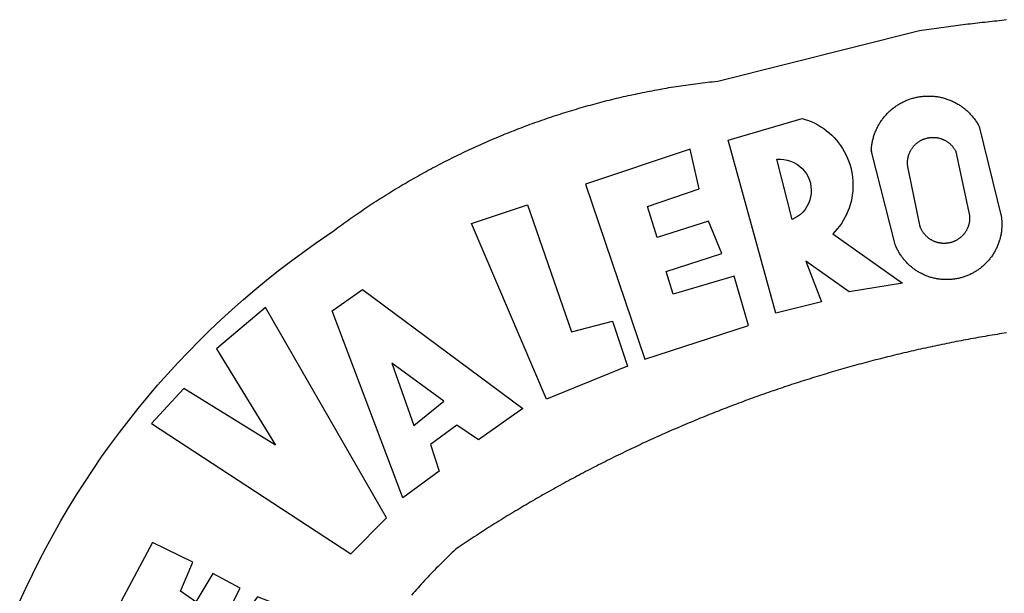
# Model space of a CAD drawing. Extents: x 189230 to 189453, y 1667468 to 1667783.
# Drawn here: x 189336 to 189340, y 1667515 to 1667517 of the extents above; entities that cross this region are included whole.
import ezdxf

# ---------------------------------------------------------------- set-up
doc = ezdxf.new("R2010")
doc.units = 0
doc.header["$LTSCALE"] = 5
doc.header["$MEASUREMENT"] = 0
doc.layers.get('0').update_dxf_attribs({"linetype": 'CONTINUOUS'})
doc.layers.add('BRAZAO', color=7, linetype='CONTINUOUS')
doc.layers.add('T-DIVIS-EXIS', color=7, linetype='CONTINUOUS')

# ---------------------------------------------------------------- blocks, each defined once
blk = doc.blocks.new('Logo_Prefeitura')
at = {"layer": 'BRAZAO'}
for points in [[(-648.74, 734.7), (-643.94, 739.59), (-639.05, 744.39), (-634.08, 749.12), (-629.03, 753.75), (-623.9, 758.29), (-618.69, 762.75), (-613.4, 767.11), (-608.04, 771.38), (-602.6, 775.55), (-597.09, 779.63), (-591.52, 783.62), (-583.83, 788.87), (-582.95, 789.53), (-582.07, 790.18), (-581.18, 790.84), (-580.3, 791.49), (-579.41, 792.13), (-578.52, 792.78), (-577.63, 793.42), (-576.73, 794.06), (-575.84, 794.7), (-574.94, 795.33), (-574.04, 795.96), (-573.14, 796.59), (-572.23, 797.21), (-571.33, 797.84), (-570.42, 798.45), (-569.51, 799.07), (-568.6, 799.68), (-567.68, 800.3), (-566.77, 800.9), (-565.85, 801.51), (-564.93, 802.11), (-564.01, 802.71), (-563.08, 803.3), (-562.16, 803.9), (-561.23, 804.49), (-560.3, 805.08), (-559.37, 805.66), (-558.44, 806.24), (-557.5, 806.82), (-556.57, 807.4), (-555.63, 807.97), (-554.69, 808.54), (-553.75, 809.11), (-552.8, 809.67), (-551.86, 810.23), (-550.91, 810.79), (-549.96, 811.34), (-549.01, 811.9), (-548.06, 812.44), (-547.11, 812.99), (-546.15, 813.53), (-545.19, 814.07), (-544.23, 814.61), (-543.27, 815.14), (-542.31, 815.67), (-541.35, 816.2), (-540.38, 816.73), (-539.41, 817.25), (-538.45, 817.77), (-537.47, 818.28), (-536.5, 818.8), (-535.53, 819.31), (-534.55, 819.81), (-533.58, 820.32), (-532.6, 820.82), (-531.62, 821.31), (-530.64, 821.81), (-529.65, 822.3), (-528.67, 822.79), (-527.68, 823.27), (-526.69, 823.75), (-525.7, 824.23), (-524.71, 824.71), (-523.72, 825.18), (-522.73, 825.65), (-521.73, 826.11), (-520.73, 826.58), (-519.74, 827.04), (-518.74, 827.49), (-517.73, 827.95), (-516.73, 828.4), (-515.73, 828.85), (-514.72, 829.29), (-513.72, 829.73), (-512.71, 830.17), (-511.7, 830.6), (-510.69, 831.03), (-509.67, 831.46), (-508.66, 831.89), (-507.65, 832.31), (-506.63, 832.73), (-505.61, 833.14), (-504.59, 833.56), (-503.57, 833.97), (-502.55, 834.37), (-501.53, 834.77), (-500.5, 835.17), (-499.48, 835.57), (-498.45, 835.96), (-497.42, 836.35), (-496.4, 836.74), (-495.37, 837.12), (-494.33, 837.5), (-493.3, 837.88), (-492.27, 838.25), (-491.23, 838.62), (-490.2, 838.99), (-489.16, 839.35), (-488.12, 839.71), (-487.08, 840.07), (-486.04, 840.43), (-485, 840.78), (-483.96, 841.12), (-482.91, 841.47), (-481.87, 841.81), (-480.82, 842.15), (-479.77, 842.48), (-478.73, 842.81), (-477.68, 843.14), (-476.63, 843.46), (-475.58, 843.78), (-474.52, 844.1), (-473.47, 844.42), (-472.42, 844.73), (-471.36, 845.04), (-470.3, 845.34), (-469.25, 845.64), (-468.19, 845.94), (-467.13, 846.23), (-466.07, 846.52), (-465.01, 846.81), (-463.95, 847.1), (-462.89, 847.38), (-461.82, 847.66), (-460.76, 847.93), (-459.69, 848.2), (-458.63, 848.47), (-457.56, 848.73), (-456.49, 848.99), (-455.42, 849.25), (-454.35, 849.51), (-453.28, 849.76), (-452.21, 850.01), (-451.14, 850.25), (-450.07, 850.49), (-449, 850.73), (-447.92, 850.96), (-446.85, 851.19), (-445.77, 851.42), (-444.7, 851.64), (-443.62, 851.86), (-442.54, 852.08), (-441.46, 852.29), (-440.38, 852.5), (-439.3, 852.71), (-438.22, 852.92), (-437.14, 853.12), (-436.06, 853.31), (-434.98, 853.51), (-433.9, 853.7), (-432.81, 853.88), (-431.73, 854.07), (-430.65, 854.25), (-429.56, 854.42), (-428.48, 854.59), (-427.39, 854.76), (-426.3, 854.93), (-425.22, 855.09), (-424.13, 855.25), (-423.04, 855.41), (-421.95, 855.56), (-420.86, 855.71), (-419.77, 855.85), (-418.68, 856), (-417.59, 856.14), (-416.5, 856.27), (-415.41, 856.4), (-414.32, 856.53), (-413.23, 856.66), (-412.13, 856.78), (-411.04, 856.9), (-409.6, 857.05), (-318.52, 879.96), (-317.43, 880.12), (-316.35, 880.27), (-315.26, 880.43), (-314.17, 880.58), (-313.08, 880.73), (-311.99, 880.88), (-310.9, 881.03), (-309.81, 881.18), (-308.72, 881.32), (-307.63, 881.47), (-306.54, 881.61), (-305.45, 881.75), (-304.36, 881.89), (-303.27, 882.03), (-302.18, 882.17), (-301.09, 882.31), (-300, 882.45), (-298.91, 882.58), (-297.82, 882.72), (-296.73, 882.85), (-295.64, 882.98), (-294.55, 883.11), (-293.46, 883.24), (-292.36, 883.37), (-291.27, 883.49), (-290.18, 883.62), (-289.09, 883.74), (-288, 883.87), (-286.9, 883.99), (-285.81, 884.11), (-284.72, 884.23), (-283.63, 884.34), (-282.53, 884.46), (-281.44, 884.58), (-280.35, 884.69), (-279.25, 884.81)], [(-340.2, 825.24), (-340.27, 826.55), (-340.23, 827), (-340.18, 827.45), (-340.13, 827.9), (-340.06, 828.35), (-339.99, 828.79), (-339.91, 829.24), (-339.82, 829.68), (-339.73, 830.12), (-339.62, 830.56), (-339.51, 831), (-339.39, 831.44), (-339.27, 831.87), (-339.13, 832.3), (-338.99, 832.73), (-338.84, 833.16), (-338.69, 833.58), (-338.52, 834), (-338.35, 834.42), (-338.17, 834.84), (-337.99, 835.25), (-337.79, 835.66), (-337.59, 836.06), (-337.39, 836.47), (-337.17, 836.86), (-336.95, 837.26), (-336.73, 837.65), (-336.49, 838.04), (-336.25, 838.42), (-336, 838.8), (-335.75, 839.17), (-335.49, 839.54), (-335.22, 839.9), (-334.95, 840.26), (-334.67, 840.62), (-334.38, 840.97), (-334.09, 841.31), (-333.79, 841.65), (-333.49, 841.99), (-333.18, 842.32), (-332.86, 842.64), (-332.54, 842.96), (-332.22, 843.27), (-331.88, 843.58), (-331.55, 843.88), (-331.2, 844.17), (-330.86, 844.46), (-330.5, 844.75), (-330.15, 845.02), (-329.78, 845.29), (-329.42, 845.56), (-329.05, 845.81), (-328.67, 846.07), (-328.29, 846.31), (-327.91, 846.55), (-327.52, 846.78), (-327.13, 847), (-326.73, 847.22), (-326.33, 847.43), (-325.93, 847.63), (-325.52, 847.83), (-325.11, 848.02), (-324.7, 848.2), (-324.28, 848.38), (-323.86, 848.54), (-323.44, 848.7), (-323.01, 848.86), (-322.58, 849), (-322.15, 849.14), (-321.72, 849.27), (-321.28, 849.39), (-320.85, 849.51), (-320.41, 849.62), (-319.97, 849.72), (-319.53, 849.81), (-319.08, 849.89), (-318.64, 849.97), (-318.19, 850.04), (-317.74, 850.1), (-317.29, 850.15), (-316.84, 850.2), (-316.39, 850.23), (-315.94, 850.26), (-315.49, 850.28), (-315.04, 850.3), (-314.59, 850.3), (-314.59, 850.3), (-314.13, 850.3), (-313.68, 850.29), (-313.23, 850.27), (-312.78, 850.25), (-312.33, 850.21), (-311.88, 850.17), (-311.43, 850.12), (-310.98, 850.07), (-310.53, 850), (-310.09, 849.93), (-309.64, 849.85), (-309.2, 849.76), (-308.76, 849.66), (-308.32, 849.56), (-307.88, 849.45), (-307.45, 849.33), (-307.01, 849.2), (-306.58, 849.07), (-306.15, 848.93), (-305.72, 848.78), (-305.3, 848.62), (-304.88, 848.46), (-304.46, 848.29), (-304.05, 848.11), (-303.63, 847.92), (-303.22, 847.73), (-302.82, 847.53), (-302.42, 847.32), (-302.02, 847.11), (-301.63, 846.89), (-301.24, 846.66), (-300.85, 846.42), (-300.47, 846.18), (-300.09, 845.94), (-299.72, 845.68), (-299.35, 845.42), (-298.98, 845.15), (-298.62, 844.88), (-298.27, 844.6), (-297.92, 844.31), (-297.57, 844.02), (-297.23, 843.72), (-296.9, 843.42), (-296.57, 843.11), (-296.25, 842.79), (-295.93, 842.47), (-295.62, 842.14), (-295.31, 841.81), (-295.01, 841.48), (-294.71, 841.13), (-294.42, 840.79), (-294.14, 840.43), (-293.87, 840.08), (-293.6, 839.71), (-293.33, 839.35), (-293.07, 838.98), (-292.82, 838.6), (-292.58, 838.22), (-292.34, 837.83), (-292.11, 837.45), (-291.89, 837.05), (-291.58, 836.48), (-281.58, 795.4), (-281.52, 794.96), (-281.48, 794.53), (-281.44, 794.1), (-281.41, 793.66), (-281.39, 793.23), (-281.38, 792.79), (-281.37, 792.36), (-281.37, 791.92), (-281.38, 791.49), (-281.4, 791.05), (-281.42, 790.62), (-281.45, 790.18), (-281.49, 789.75), (-281.54, 789.32), (-281.59, 788.88), (-281.66, 788.45), (-281.72, 788.02), (-281.8, 787.59), (-281.89, 787.17), (-281.98, 786.74), (-282.08, 786.32), (-282.18, 785.9), (-282.3, 785.48), (-282.42, 785.06), (-282.55, 784.64), (-282.68, 784.23), (-282.83, 783.82), (-282.98, 783.41), (-283.13, 783), (-283.3, 782.6), (-283.47, 782.2), (-283.65, 781.8), (-283.83, 781.41), (-284.02, 781.02), (-284.22, 780.63), (-284.43, 780.25), (-284.64, 779.87), (-284.86, 779.49), (-285.08, 779.12), (-285.32, 778.75), (-285.55, 778.39), (-285.8, 778.03), (-286.05, 777.67), (-286.31, 777.32), (-286.57, 776.97), (-286.84, 776.63), (-287.11, 776.29), (-287.39, 775.96), (-287.68, 775.63), (-287.97, 775.31), (-288.27, 774.99), (-288.57, 774.68), (-288.88, 774.37), (-289.2, 774.07), (-289.52, 773.78), (-289.84, 773.49), (-290.17, 773.2), (-290.5, 772.92), (-290.84, 772.65), (-291.19, 772.38), (-291.54, 772.12), (-291.89, 771.87), (-292.25, 771.62), (-292.61, 771.38), (-292.97, 771.14), (-293.34, 770.91), (-293.72, 770.69), (-294.1, 770.47), (-294.48, 770.26), (-294.86, 770.06), (-295.25, 769.86), (-295.64, 769.67), (-296.04, 769.49), (-296.44, 769.31), (-296.84, 769.15), (-297.24, 768.98), (-297.65, 768.83), (-298.06, 768.68), (-298.47, 768.54), (-298.88, 768.41), (-299.3, 768.28), (-299.72, 768.16), (-300.14, 768.05), (-300.56, 767.95), (-300.99, 767.85), (-301.41, 767.76), (-301.84, 767.68), (-302.27, 767.61), (-302.7, 767.54), (-303.13, 767.48), (-303.56, 767.43), (-304, 767.39), (-304.43, 767.35), (-304.86, 767.32), (-305.3, 767.3), (-305.73, 767.28), (-306.17, 767.28), (-306.6, 767.28), (-307.04, 767.29), (-307.48, 767.31), (-307.91, 767.33), (-308.34, 767.36), (-308.78, 767.4), (-309.21, 767.45), (-309.64, 767.5), (-310.07, 767.57), (-310.5, 767.63), (-310.93, 767.71), (-311.36, 767.8), (-311.78, 767.89), (-312.21, 767.99), (-312.63, 768.09), (-313.05, 768.21), (-313.47, 768.33), (-313.88, 768.46), (-314.3, 768.6), (-314.71, 768.74), (-315.12, 768.89), (-315.52, 769.05), (-315.92, 769.21), (-316.32, 769.38), (-316.72, 769.56), (-317.12, 769.75), (-317.51, 769.94), (-317.89, 770.14), (-318.28, 770.34), (-318.66, 770.56), (-319.03, 770.77), (-319.4, 771), (-319.77, 771.23), (-320.14, 771.47), (-320.5, 771.72), (-320.85, 771.97), (-321.2, 772.22), (-321.55, 772.49), (-321.89, 772.76), (-322.23, 773.03), (-322.56, 773.31), (-322.89, 773.6), (-323.21, 773.89), (-323.53, 774.19), (-323.84, 774.49), (-324.15, 774.8), (-324.45, 775.12), (-324.75, 775.44), (-325.04, 775.76), (-325.32, 776.09), (-325.6, 776.42), (-325.87, 776.76), (-326.14, 777.11), (-326.4, 777.46), (-326.65, 777.81), (-326.9, 778.17), (-327.14, 778.53), (-327.38, 778.89), (-327.61, 779.27), (-327.83, 779.64), (-328.05, 780.02), (-328.26, 780.4), (-328.46, 780.78), (-328.66, 781.17), (-328.84, 781.56), (-329.03, 781.96), (-329.2, 782.36), (-329.37, 782.76), (-329.53, 783.16), (-329.74, 783.71), (-340.2, 825.24)], [(-383.46, 752.15), (-404.94, 830.41), (-371.62, 840.18), (-371.62, 840.18), (-370.13, 839.73), (-368.66, 839.21), (-367.22, 838.62), (-365.82, 837.96), (-364.45, 837.22), (-363.11, 836.42), (-361.82, 835.56), (-360.57, 834.63), (-359.37, 833.64), (-358.22, 832.59), (-357.13, 831.49), (-356.09, 830.33), (-355.11, 829.12), (-354.19, 827.87), (-353.33, 826.57), (-352.54, 825.23), (-351.82, 823.85), (-351.17, 822.44), (-350.58, 821), (-350.07, 819.53), (-349.64, 818.03), (-349.28, 816.52), (-348.99, 814.99), (-348.78, 813.45), (-348.65, 811.9), (-348.6, 810.35), (-348.62, 808.79), (-348.72, 807.24), (-348.9, 805.69), (-349.15, 804.16), (-349.48, 802.64), (-349.89, 801.14), (-350.36, 799.66), (-350.92, 798.2), (-351.54, 796.78), (-352.23, 795.38), (-353, 794.03), (-353.83, 792.71), (-354.72, 791.44), (-355.67, 790.21), (-357.68, 787.99), (-326.18, 765.65), (-350.34, 761.74), (-369.84, 775.68), (-369.84, 775.68), (-362.8, 757.23), (-383.46, 752.15)], [(-323.55, 816.99), (-323.62, 817.25), (-323.68, 817.5), (-323.73, 817.75), (-323.78, 818.01), (-323.83, 818.27), (-323.87, 818.52), (-323.9, 818.78), (-323.93, 819.04), (-323.95, 819.3), (-323.96, 819.56), (-323.97, 819.82), (-323.97, 820.08), (-323.97, 820.34), (-323.96, 820.6), (-323.95, 820.86), (-323.93, 821.12), (-323.9, 821.38), (-323.87, 821.64), (-323.83, 821.9), (-323.79, 822.15), (-323.74, 822.41), (-323.68, 822.67), (-323.62, 822.92), (-323.56, 823.17), (-323.48, 823.42), (-323.4, 823.67), (-323.32, 823.91), (-323.23, 824.16), (-323.14, 824.4), (-323.04, 824.64), (-322.93, 824.88), (-322.82, 825.12), (-322.7, 825.35), (-322.58, 825.58), (-322.46, 825.81), (-322.32, 826.03), (-322.19, 826.25), (-322.04, 826.47), (-321.9, 826.69), (-321.75, 826.9), (-321.59, 827.11), (-321.43, 827.31), (-321.26, 827.51), (-321.09, 827.71), (-320.92, 827.91), (-320.74, 828.09), (-320.56, 828.28), (-320.37, 828.46), (-320.18, 828.64), (-319.98, 828.81), (-319.78, 828.98), (-319.58, 829.14), (-319.37, 829.3), (-319.16, 829.45), (-318.95, 829.6), (-318.73, 829.75), (-318.51, 829.89), (-318.29, 830.02), (-318.06, 830.15), (-317.84, 830.28), (-317.6, 830.39), (-317.37, 830.51), (-317.13, 830.62), (-316.89, 830.72), (-316.65, 830.82), (-316.41, 830.91), (-316.16, 830.99), (-315.91, 831.08), (-315.67, 831.15), (-315.41, 831.22), (-315.16, 831.29), (-314.91, 831.34), (-314.65, 831.4), (-314.4, 831.44), (-314.14, 831.48), (-313.88, 831.52), (-313.62, 831.55), (-313.36, 831.57), (-313.1, 831.59), (-312.84, 831.6), (-312.58, 831.61), (-312.58, 831.61), (-312.32, 831.61), (-312.06, 831.6), (-311.8, 831.59), (-311.54, 831.57), (-311.28, 831.55), (-311.02, 831.52), (-310.76, 831.48), (-310.51, 831.44), (-310.25, 831.39), (-310, 831.34), (-309.74, 831.28), (-309.49, 831.22), (-309.24, 831.15), (-308.99, 831.07), (-308.74, 830.99), (-308.5, 830.9), (-308.25, 830.81), (-308.01, 830.71), (-307.77, 830.61), (-307.54, 830.5), (-307.3, 830.38), (-307.07, 830.27), (-306.84, 830.14), (-306.62, 830.01), (-306.39, 829.88), (-306.17, 829.74), (-305.96, 829.59), (-305.74, 829.44), (-305.53, 829.29), (-305.33, 829.13), (-305.12, 828.97), (-304.93, 828.8), (-304.73, 828.62), (-304.54, 828.45), (-304.35, 828.27), (-304.17, 828.08), (-303.99, 827.89), (-303.82, 827.7), (-303.65, 827.5), (-303.48, 827.3), (-303.32, 827.09), (-303.17, 826.88), (-303.01, 826.67), (-302.87, 826.46), (-302.73, 826.24), (-302.59, 826.02), (-302.46, 825.79), (-302.33, 825.56), (-302.21, 825.33), (-302.09, 825.09), (-295.97, 796.3), (-295.95, 796.04), (-295.93, 795.78), (-295.92, 795.52), (-295.92, 795.26), (-295.92, 795), (-295.93, 794.74), (-295.94, 794.48), (-295.96, 794.22), (-295.98, 793.96), (-296.01, 793.7), (-296.05, 793.44), (-296.09, 793.18), (-296.14, 792.93), (-296.19, 792.67), (-296.25, 792.42), (-296.32, 792.17), (-296.39, 791.92), (-296.46, 791.67), (-296.55, 791.42), (-296.63, 791.17), (-296.73, 790.93), (-296.83, 790.69), (-296.93, 790.45), (-297.04, 790.21), (-297.15, 789.98), (-297.28, 789.75), (-297.4, 789.52), (-297.53, 789.3), (-297.67, 789.07), (-297.81, 788.85), (-297.95, 788.64), (-298.1, 788.43), (-298.26, 788.22), (-298.42, 788.01), (-298.58, 787.81), (-298.75, 787.61), (-298.92, 787.42), (-299.1, 787.23), (-299.28, 787.04), (-299.47, 786.86), (-299.66, 786.68), (-299.85, 786.5), (-300.05, 786.34), (-300.25, 786.17), (-300.46, 786.01), (-300.67, 785.86), (-300.88, 785.7), (-301.1, 785.56), (-301.32, 785.42), (-301.54, 785.28), (-301.76, 785.15), (-301.99, 785.03), (-302.22, 784.9), (-302.46, 784.79), (-302.69, 784.68), (-302.93, 784.58), (-303.17, 784.48), (-303.41, 784.38), (-303.66, 784.3), (-303.91, 784.21), (-304.16, 784.14), (-304.41, 784.06), (-304.66, 784), (-304.91, 783.94), (-305.17, 783.88), (-305.42, 783.84), (-305.68, 783.79), (-305.94, 783.76), (-306.2, 783.73), (-306.46, 783.7), (-306.72, 783.68), (-306.98, 783.67), (-307.24, 783.66), (-307.5, 783.66), (-307.76, 783.67), (-308.02, 783.68), (-308.28, 783.69), (-308.54, 783.71), (-308.8, 783.74), (-309.05, 783.78), (-309.31, 783.82), (-309.57, 783.86), (-309.82, 783.91), (-310.08, 783.97), (-310.33, 784.03), (-310.58, 784.1), (-310.83, 784.18), (-311.08, 784.25), (-311.33, 784.34), (-311.57, 784.43), (-311.81, 784.53), (-312.05, 784.63), (-312.29, 784.74), (-312.52, 784.85), (-312.76, 784.97), (-312.99, 785.09), (-313.21, 785.22), (-313.44, 785.35), (-313.66, 785.49), (-313.87, 785.63), (-314.09, 785.78), (-314.3, 785.94), (-314.51, 786.09), (-314.71, 786.26), (-314.91, 786.42), (-315.11, 786.6), (-315.3, 786.77), (-315.49, 786.95), (-315.67, 787.14), (-315.85, 787.32), (-316.02, 787.52), (-316.2, 787.71), (-316.36, 787.91), (-316.52, 788.12), (-316.68, 788.33), (-316.83, 788.54), (-317.05, 788.86), (-317.19, 789.08), (-317.33, 789.3), (-317.46, 789.53), (-317.58, 789.76), (-317.7, 789.99), (-317.82, 790.22), (-317.93, 790.46), (-318.03, 790.7), (-318.13, 790.94), (-318.22, 791.18), (-318.31, 791.43), (-318.39, 791.67), (-318.48, 791.96), (-323.55, 816.99)], [(-422.09, 826.24), (-469.47, 810.43), (-442.64, 731.4), (-395.82, 746.57), (-402.26, 768.92), (-402.26, 768.92), (-429.88, 760.65), (-433.02, 771), (-407.81, 779.11), (-413.81, 793.66), (-413.81, 793.66), (-437.07, 786.3), (-441.41, 800.4), (-418, 808.36), (-422.09, 826.24)], [(-340.2, 825.24), (-340.31, 825.66), (-340.2, 825.24)], [(-382.98, 821.7), (-381.33, 821.77), (-381.33, 821.77), (-379.78, 821.64), (-378.25, 821.34), (-376.76, 820.88), (-375.34, 820.26), (-373.99, 819.5), (-372.73, 818.58), (-371.58, 817.54), (-370.54, 816.38), (-369.64, 815.11), (-368.89, 813.75), (-368.28, 812.32), (-367.84, 810.83), (-367.56, 809.3), (-367.45, 807.74), (-367.51, 806.19), (-367.73, 804.65), (-368.13, 803.15), (-368.68, 801.7), (-369.39, 800.31), (-370.24, 799.01), (-371.24, 797.81), (-372.35, 796.73), (-373.58, 795.78), (-375.99, 794.43), (-382.98, 821.7)], [(-520.88, 792.68), (-495.59, 801.12), (-495.59, 801.12), (-475.65, 743.68), (-457.19, 748.49), (-457.19, 748.49), (-450.45, 728.24), (-487.07, 713.22), (-520.88, 792.68)], [(-551.96, 668.7), (-583.85, 753.23), (-570.04, 762.83), (-570.04, 762.83), (-497.73, 709.02), (-517.69, 694.91), (-527.44, 701.5), (-527.44, 701.5), (-539.45, 692.8), (-535.55, 680.65), (-551.96, 668.7)], [(-665.38, 702.19), (-575.34, 643.28), (-559.27, 659.64), (-613.86, 754.71), (-613.86, 754.71), (-636.08, 735.95), (-609.38, 692.47), (-650.79, 718.1), (-650.79, 718.1), (-665.38, 702.19)], [(-279.2, 743.26), (-280.29, 743.08), (-281.37, 742.91), (-282.46, 742.74), (-283.54, 742.56), (-284.63, 742.38), (-285.71, 742.2), (-286.79, 742.02), (-287.88, 741.83), (-288.96, 741.65), (-290.04, 741.46), (-291.13, 741.27), (-292.21, 741.08), (-293.29, 740.88), (-294.37, 740.68), (-295.45, 740.49), (-296.53, 740.29), (-297.61, 740.08), (-298.69, 739.88), (-299.77, 739.67), (-300.85, 739.47), (-301.93, 739.26), (-303.01, 739.05), (-304.09, 738.83), (-305.17, 738.62), (-306.24, 738.4), (-307.32, 738.18), (-308.4, 737.96), (-309.47, 737.74), (-310.55, 737.51), (-311.62, 737.28), (-312.7, 737.05), (-313.77, 736.82), (-314.85, 736.59), (-315.92, 736.36), (-317, 736.12), (-318.07, 735.88), (-319.14, 735.64), (-320.21, 735.4), (-321.28, 735.15), (-322.36, 734.91), (-323.43, 734.66), (-324.5, 734.41), (-325.57, 734.16), (-326.64, 733.9), (-327.7, 733.65), (-328.77, 733.39), (-329.84, 733.13), (-330.91, 732.87), (-331.98, 732.6), (-333.04, 732.34), (-334.11, 732.07), (-335.17, 731.8), (-336.24, 731.53), (-337.3, 731.26), (-338.37, 730.98), (-339.43, 730.71), (-340.5, 730.43), (-341.56, 730.15), (-342.62, 729.87), (-343.68, 729.58), (-344.74, 729.29), (-345.8, 729.01), (-346.86, 728.72), (-347.92, 728.42), (-348.98, 728.13), (-350.04, 727.84), (-351.1, 727.54), (-352.16, 727.24), (-353.21, 726.94), (-354.27, 726.63), (-355.33, 726.33), (-356.38, 726.02), (-357.44, 725.71), (-358.49, 725.4), (-359.54, 725.09), (-360.6, 724.77), (-361.65, 724.46), (-362.7, 724.14), (-363.75, 723.82), (-364.81, 723.5), (-365.86, 723.17), (-366.91, 722.85), (-367.95, 722.52), (-369, 722.19), (-370.05, 721.86), (-371.1, 721.53), (-372.14, 721.19), (-373.19, 720.85), (-374.24, 720.51), (-375.28, 720.17), (-376.33, 719.83), (-377.37, 719.49), (-378.41, 719.14), (-379.46, 718.79), (-380.5, 718.44), (-381.54, 718.09), (-382.58, 717.74), (-383.62, 717.38), (-384.66, 717.02), (-385.7, 716.66), (-386.74, 716.3), (-387.77, 715.94), (-388.81, 715.57), (-389.85, 715.21), (-390.88, 714.84), (-391.92, 714.47), (-392.95, 714.1), (-393.98, 713.72), (-395.02, 713.34), (-396.05, 712.97), (-397.08, 712.59), (-398.11, 712.21), (-399.14, 711.82), (-400.17, 711.44), (-401.2, 711.05), (-402.23, 710.66), (-403.25, 710.27), (-404.28, 709.88), (-405.31, 709.48), (-406.33, 709.09), (-407.36, 708.69), (-408.38, 708.29), (-409.4, 707.89), (-410.43, 707.48), (-411.45, 707.08), (-412.47, 706.67), (-413.49, 706.26), (-414.51, 705.85), (-415.53, 705.44), (-416.54, 705.02), (-417.56, 704.61), (-418.58, 704.19), (-419.59, 703.77), (-420.61, 703.35), (-421.62, 702.92), (-422.64, 702.5), (-423.65, 702.07), (-424.66, 701.64), (-425.67, 701.21), (-426.68, 700.78), (-427.69, 700.34), (-428.7, 699.91), (-429.71, 699.47), (-430.72, 699.03), (-431.72, 698.59), (-432.73, 698.14), (-433.73, 697.7), (-434.74, 697.25), (-435.74, 696.8), (-436.74, 696.35), (-437.74, 695.9), (-438.75, 695.45), (-439.75, 694.99), (-440.74, 694.53), (-441.74, 694.07), (-442.74, 693.61), (-443.74, 693.15), (-444.73, 692.68), (-445.73, 692.22), (-446.72, 691.75), (-447.72, 691.28), (-448.71, 690.81), (-449.7, 690.33), (-450.69, 689.86), (-451.68, 689.38), (-452.67, 688.9), (-453.66, 688.42), (-454.65, 687.94), (-455.63, 687.45), (-456.62, 686.97), (-457.6, 686.48), (-458.59, 685.99), (-459.57, 685.5), (-460.55, 685), (-461.54, 684.51), (-462.52, 684.01), (-463.5, 683.51), (-464.47, 683.01), (-465.45, 682.51), (-466.43, 682.01), (-467.41, 681.5), (-468.38, 681), (-469.35, 680.49), (-470.33, 679.98), (-471.3, 679.46), (-472.27, 678.95), (-473.24, 678.43), (-474.21, 677.92), (-475.18, 677.4), (-476.15, 676.88), (-477.11, 676.35), (-478.08, 675.83), (-479.05, 675.3), (-480.01, 674.77), (-480.97, 674.24), (-481.93, 673.71), (-482.9, 673.18), (-483.86, 672.64), (-484.82, 672.11), (-485.77, 671.57), (-486.73, 671.03), (-487.69, 670.49), (-488.64, 669.94), (-489.6, 669.4), (-490.55, 668.85), (-491.5, 668.3), (-492.46, 667.75), (-493.41, 667.2), (-494.35, 666.65), (-495.3, 666.09), (-496.25, 665.54), (-497.2, 664.98), (-498.14, 664.42), (-499.09, 663.86), (-500.03, 663.29), (-500.97, 662.73), (-501.92, 662.16), (-502.86, 661.59), (-503.8, 661.02), (-504.73, 660.45), (-505.67, 659.87), (-506.61, 659.3), (-507.54, 658.72), (-508.48, 658.14), (-509.41, 657.56), (-510.34, 656.98), (-511.27, 656.4), (-512.2, 655.81), (-513.13, 655.22), (-514.06, 654.63), (-514.99, 654.04), (-515.92, 653.45), (-516.84, 652.86), (-517.76, 652.26), (-518.69, 651.67), (-519.61, 651.07), (-520.53, 650.47), (-521.45, 649.86), (-522.37, 649.26), (-523.28, 648.66), (-524.2, 648.05), (-525.12, 647.44), (-526.03, 646.83), (-527.31, 645.97), (-528.11, 645.23), (-528.92, 644.48), (-529.72, 643.73), (-530.52, 642.97), (-531.31, 642.21), (-532.11, 641.45), (-532.89, 640.68), (-533.68, 639.92), (-534.46, 639.14), (-535.24, 638.37), (-536.01, 637.59), (-536.78, 636.8), (-537.55, 636.02), (-538.32, 635.23), (-539.08, 634.43), (-539.84, 633.64), (-540.59, 632.84), (-541.34, 632.04), (-542.09, 631.23), (-542.83, 630.42), (-543.57, 629.61), (-544.31, 628.79), (-545.04, 627.97), (-545.77, 627.15), (-546.49, 626.32), (-547.22, 625.49), (-547.93, 624.66)], [(-724.94, 621.57), (-722.1, 627.81), (-719.15, 634), (-716.1, 640.14), (-712.94, 646.22), (-709.67, 652.25), (-706.3, 658.21), (-702.83, 664.12), (-699.25, 669.97), (-695.57, 675.75), (-691.79, 681.47), (-687.91, 687.12), (-683.93, 692.7), (-679.86, 698.22), (-675.69, 703.66), (-671.43, 709.02), (-667.07, 714.31), (-662.62, 719.53), (-658.08, 724.67), (-653.45, 729.72), (-648.74, 734.7)], [(-547, 701.35), (-533.44, 712.3), (-556.84, 729.54), (-556.84, 729.54), (-547, 701.35)], [(-664.89, 648.48), (-685.05, 610.68), (-612.12, 585.36), (-595.91, 615.52), (-617.51, 623.91), (-617.51, 623.91), (-624.72, 614.46), (-630.72, 617.15), (-625.31, 627.81), (-637.77, 634.4), (-637.77, 634.4), (-645.43, 621.65), (-652.33, 626.44), (-646.77, 639.5), (-664.89, 648.48)]]:
    blk.add_lwpolyline(points, dxfattribs=at)
blk = doc.blocks.new('A3_seloUPV')
at = {"layer": 'T-DIVIS-EXIS', "linetype": 'Continuous', "xscale": 0.009945506928488612, "yscale": 0.009945506928488612, "zscale": 0.00994550699641468}
blk.add_blockref('Logo_Prefeitura', (180968.3158, 1666899.6467), dxfattribs=at)

msp = doc.modelspace()

# ---------------------------------------------------------------- block references
at = {"xscale": 0.75, "yscale": 0.75, "zscale": 0.75}
msp.add_blockref('A3_seloUPV', (53615.5239, 417335.6976), dxfattribs=at)

doc.saveas('drawing.dxf')
